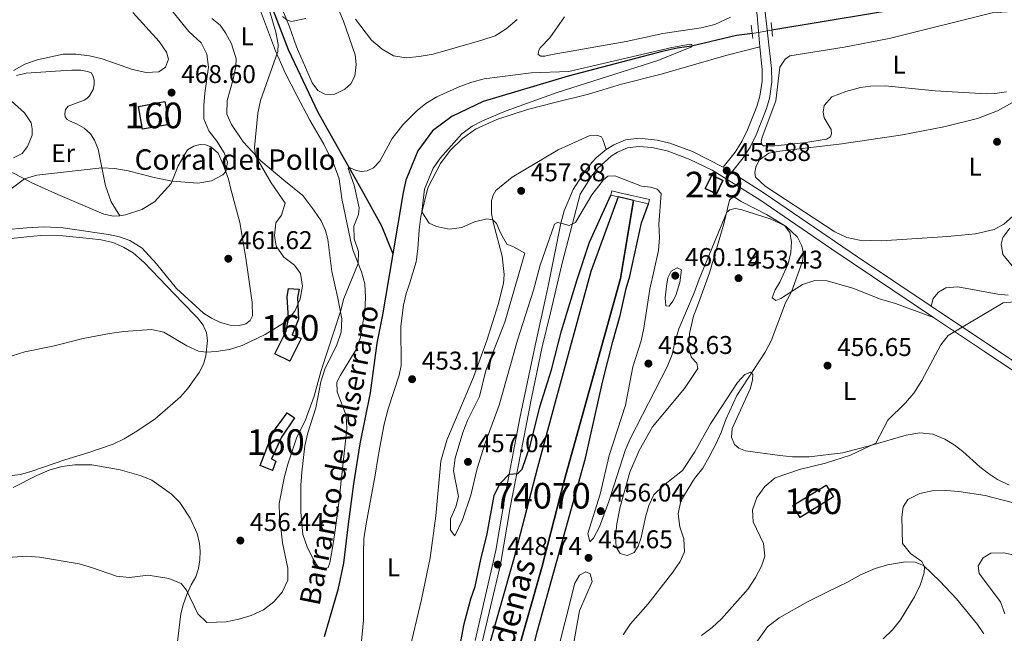
# Model space of a CAD drawing. Units: metres. Extents: x 628491 to 635430, y 702065 to 706822.
# Drawn here: x 633416 to 633800, y 702397 to 702636 of the extents above; entities that cross this region are included whole.
import ezdxf
from ezdxf.enums import TextEntityAlignment as Align

# ---------------------------------------------------------------- set-up
doc = ezdxf.new("R2010")
doc.units = ezdxf.units.M
doc.header["$MEASUREMENT"] = 0
for name, pattern in [('DGN Style 2', [86.49710000000002, 51.89826000000001, -34.59884000000001]), ('DGN Style 3', [121.09594000000003, 86.49710000000002, -34.59884000000001]), ('DGN Style 5', [60.54797000000001, 25.94913, -34.59884000000001])]:
    doc.linetypes.add(name, pattern=pattern)
for name, color, linetype, lineweight in [('Altimetria', 7, 'Continuous', 0), ('centroides', 7, 'Continuous', 0), ('Complex', 7, 'Continuous', 0), ('Edificios-construcciones', 7, 'Continuous', 0), ('Elem no vistos', 7, 'Continuous', 0), ('Entidades rusticas', 7, 'Continuous', 0), ('Hidrografía', 7, 'Continuous', 0), ('Textos rotulacion', 7, 'Continuous', 0), ('Viales-ffcc', 7, 'Continuous', 0)]:
    doc.layers.add(name, color=color, linetype=linetype, lineweight=lineweight)
doc.styles.add('Style-Arial', font='txt')
doc.styles.add('Style-Arial Narrow', font='txt')
doc.styles.add('Style-Times New Roman', font='txt')
doc.styles.add('Style-timesi', font='timesi.shx', dxfattribs={"bigfont": 'timesibig.shx'})

# ---------------------------------------------------------------- blocks, each defined once
blk = doc.blocks.new('5PATER')
at = {"layer": 'Altimetria', "linetype": 'Continuous', "lineweight": 0}
h = blk.add_hatch(color=250, dxfattribs=at)
edge = h.paths.add_edge_path()
edge.add_ellipse((1.001171767711639e-08, 1.001171767711639e-08), major_axis=(-1.095731443231309, -1.110710700762829), ratio=0.999422240966032, start_angle=0, end_angle=360)

msp = doc.modelspace()

# ---------------------------------------------------------------- linework, layer by layer
at = {"layer": 'Altimetria', "color": 30, "linetype": 'Continuous', "lineweight": 0, "flags": 128}
for points, elevation in [([(633407.77, 702503.6470000001), (633417.7420000001, 702506.8019999999), (633428.7010000001, 702509.0390000001), (633440.5560000001, 702511.9539999999), (633450.791, 702513.8670000001), (633456.396, 702514.73), (633467.172, 702515.513), (633471.9539999999, 702514.47), (633480.9240000001, 702509.0660000001), (633485.5, 702506.98), (633488.5860000001, 702506.5860000001), (633492.429, 702506.926), (633497.6410000001, 702507.706), (633502.531, 702509.2069999999), (633511.5700000001, 702513.493), (633520.388, 702519.0360000001), (633523.176, 702522.8489999999), (633525.145, 702527.4439999999), (633526.115, 702532.4550000001), (633525.3230000001, 702537.354), (633522.967, 702540.639), (633518.774, 702543.7720000001), (633515.8589999999, 702547.994), (633515.1340000001, 702552.158), (633515.7490000001, 702557.1159999999), (633517.933, 702560.081), (633519.338, 702564.753), (633513.8800000001, 702572.6810000001), (633507.807, 702583.3160000001), (633507.385, 702586.5730000001), (633508.635, 702599.973), (633509.7239999999, 702604.8430000001), (633516.517, 702623.9990000001), (633516.6089999999, 702626.6680000001), (633515.7509999999, 702631.5290000001), (633512.8289999999, 702641.233)], 460), ([(633411.375, 702569.6140000001), (633417.594, 702574.28), (633422.375, 702575.7420000001), (633447.7309999999, 702578.5249999999), (633452.815, 702578.31), (633458.0560000001, 702577.48), (633468.1669999999, 702574.844), (633475.2380000001, 702573.4340000001), (633485.3060000001, 702572.575), (633490.5619999999, 702573.5419999999), (633494.986, 702575.8500000001), (633496.146, 702577.139), (633496.77, 702580.7509999999), (633495.5460000001, 702584.4979999999), (633492.673, 702588.98), (633489.5009999999, 702593.0460000001), (633487.6340000001, 702597.693), (633487.5630000001, 702602.9569999999), (633487.9439999999, 702607.744), (633489.4720000001, 702617.881), (633488.828, 702622.9269999999), (633486.5149999999, 702627.3589999999), (633481.7620000001, 702631.8300000001), (633472.294, 702643.4510000001)], 465), ([(633413.3400000001, 702616.598), (633417.7180000001, 702619.0120000001), (633422.595, 702620.7409999999), (633432.6939999999, 702622.9450000001), (633437.6939999999, 702622.929), (633443.003, 702622.2660000001), (633447.869, 702621.1200000001), (633459.709, 702617.0190000001), (633465.081, 702615.763), (633470.075, 702616.004), (633472.6359999999, 702617.8530000001), (633473.8489999999, 702620.9809999999), (633473.0190000001, 702623.754), (633470.122, 702627.8300000001), (633459.9450000001, 702639.264)], 470), ([(633518.2960000001, 702637.639), (633519.9240000001, 702636.345), (633521.8600000001, 702635.672), (633527.352, 702636.8700000001)], 460), ([(633546.7960000001, 702636.587), (633552.962, 702628.396), (633557.1869999999, 702624.932), (633561.659, 702622.354), (633566.598, 702621.574), (633571.6000000001, 702622.0160000001), (633577.1410000001, 702622.9210000001), (633596.142, 702628.354), (633601.2990000001, 702630.1340000001), (633605.5419999999, 702632.7749999999), (633609.8910000001, 702636.4280000001)], 460), ([(633542.274, 702527.598), (633547.851, 702541.263), (633547.8929999999, 702545.949), (633546.2479999999, 702550.861), (633546.1669999999, 702555.865), (633547.943, 702560.3729999999), (633548.2320000001, 702563.0279999999), (633546.307, 702571.8030000001), (633543.946, 702578.2749999999), (633544.46, 702578.7209999999), (633547.058, 702577.5970000001), (633548.9310000001, 702577.176), (633551.325, 702577.378), (633553.791, 702578.611), (633556.2690000001, 702581.2320000001), (633561.1030000001, 702589.996), (633565.254, 702595.3829999999), (633570.788, 702600.976), (633574.2579999999, 702603.696), (633578.565, 702606.2949999999), (633587.4920000001, 702610.291), (633592.202, 702612.0419999999), (633597.0109999999, 702613.368), (633615.2949999999, 702615.7069999999), (633630.0970000001, 702616.223), (633670.271, 702625.5800000001), (633677.3330000001, 702626.8530000001), (633678.007, 702626.7609999999), (633678.1680000001, 702626.2209999999), (633677.581, 702625.6699999999), (633664.719, 702620.53), (633625.486, 702608.0320000001), (633605.605, 702600.8160000001), (633596.3829999999, 702596.929), (633592.3030000001, 702594.8530000001), (633588.2620000001, 702591.8659999999), (633579.95, 702582.5519999999), (633577.108, 702578.4650000001), (633573.7239999999, 702570.281), (633572.7069999999, 702561.3829999999), (633575.514, 702557.0419999999), (633578.4510000001, 702555.689), (633583.3899999999, 702554.6089999999), (633588.277, 702555.3589999999), (633593.165, 702557.4550000001), (633598.054, 702558.6499999999), (633600.351, 702558.2620000001), (633601.8700000001, 702556.8640000001), (633603.3389999999, 702553.1640000001), (633605.8, 702548.8130000001), (633608.47, 702547.808), (633612.8289999999, 702545.307), (633605.0630000001, 702518.4099999999), (633597.685, 702499.5090000001), (633595.19, 702489.378), (633590.5390000001, 702479.94), (633588.6510000001, 702475.3090000001), (633585.6170000001, 702465.2930000001), (633584.9920000001, 702460.331), (633586.9880000001, 702450.2890000001), (633585.9169999999, 702446.287), (633583.9140000001, 702441.642), (633583.804, 702437.179), (633585.4820000001, 702434.909), (633588.538, 702441.158), (633591.7930000001, 702450.7820000001), (633594.2010000001, 702461.25), (633597.379, 702471.1799999999), (633602.7930000001, 702485.952), (633610.0390000001, 702511.352), (633616.189, 702530.8030000001), (633618.8019999999, 702540.5800000001), (633624.425, 702556.5970000001), (633625.638, 702557.2960000001), (633626.8559999999, 702556.9580000001), (633630.131, 702556.051), (633631.2010000001, 702556.5819999999), (633632.6229999999, 702557.287), (633638.9950000001, 702568.0349999999), (633643.5190000001, 702573.889), (633645.288, 702575.372), (633648.04, 702575.3999999999), (633658.4070000001, 702571.45), (633661.95, 702571.0079999999), (633664.514, 702570.2890000001), (633666.05, 702568.5800000001), (633665.163, 702556.6100000001), (633665.3670000001, 702551.371), (633665.0249999999, 702546.3829999999), (633661.6610000001, 702531.217), (633659.3, 702515.98), (633658.2409999999, 702511.0930000001), (633654.969, 702500.9850000001), (633652.087, 702485.949), (633645.8030000001, 702466.318), (633642.304, 702451.23), (633637.3910000001, 702435.858), (633638.2320000001, 702432.638), (633639.6939999999, 702434.0430000001), (633641.987, 702438.487), (633645.673, 702448.412)], 455), ([(633645.673, 702448.412), (633651.977, 702468.213), (633653.963, 702472.8019999999), (633668.4210000001, 702500.8600000001), (633670.3630000001, 702505.723), (633671.425, 702510.6089999999), (633672.97, 702515.757), (633679.006, 702529.8389999999), (633680.8970000001, 702535.152), (633691.6359999999, 702561.246), (633692.9199999999, 702562.217), (633694.9070000001, 702562.7690000001), (633697.139, 702562.371), (633708.6669999999, 702558.6610000001), (633714.683, 702555.841), (633719.3260000001, 702551.4750000001), (633720.9650000001, 702548.182), (633721.629, 702545.094), (633721.2649999999, 702542.155), (633716.9180000001, 702530.246), (633714.5560000001, 702525.8360000001), (633708.967, 702511.0419999999), (633706.6359999999, 702506.5860000001), (633695.6229999999, 702489.75), (633691.274, 702480.337), (633689.4909999999, 702475.331), (633687.4510000001, 702470.764), (633684.8570000001, 702465.852), (633682.327, 702461.413), (633679.0719999999, 702457.28), (633673.7479999999, 702448.561), (633672.7520000001, 702443.4909999999), (633673.335, 702438.5260000001), (633674.969, 702433.73), (633675.2050000001, 702428.73), (633673.48, 702424.8900000001), (633670.615, 702420.7919999999), (633660.963, 702408.4450000001), (633654.132, 702400.6400000001), (633651.182, 702396.371)], 455.0000000000001), ([(633669.959, 702538.226), (633668.7010000001, 702535.6699999999), (633668.1680000001, 702532.4580000001), (633667.5660000001, 702527.8570000001), (633667.8630000001, 702524.686), (633669.2509999999, 702524.6170000001), (633670.682, 702526.4890000001), (633671.815, 702528.7609999999), (633673.3630000001, 702533.825), (633673.9450000001, 702538.8400000001), (633672.2450000001, 702539.5860000001), (633669.959, 702538.226)], 460), ([(633397.9340000001, 702425.5900000001), (633418.5050000001, 702426.993), (633423.493, 702426.673), (633438.902, 702423.986), (633443.7220000001, 702422.658), (633453.5719999999, 702419.179), (633458.5900000001, 702418.757), (633465.8400000001, 702419.642), (633474.0009999999, 702418.274), (633478.811, 702416.3929999999), (633480.879, 702413.7180000001), (633485.3019999999, 702404.493), (633488.798, 702401.0959999999), (633496.3659999999, 702401.345), (633501.256, 702402.3859999999), (633506.112, 702403.9199999999), (633510.825, 702406.122), (633514.9240000001, 702409.2010000001), (633518.223, 702412.9510000001), (633520.3430000001, 702417.6359999999), (633520.4369999999, 702422.2890000001), (633518.337, 702432.1740000001), (633517.1159999999, 702442.6429999999), (633517.058, 702447.646), (633519.125, 702458.162), (633520.3970000001, 702462.997), (633523.794, 702473.1440000001), (633527.209, 702480.297), (633530.645, 702489.4780000001), (633533.398, 702499.4539999999), (633540.892, 702522.4739999999), (633542.274, 702527.598)], 455), ([(633803.996, 702526.307), (633799.537, 702525.858), (633778.057, 702513.1529999999), (633775.1740000001, 702509.521), (633767.727, 702495.5900000001), (633764.656, 702490.615), (633761.4099999999, 702486.817), (633754.4850000001, 702480.095), (633749.8289999999, 702471.078), (633739.935, 702466.4439999999), (633730.2, 702463.304), (633720.1000000001, 702460.889), (633710.514, 702457.608), (633706.533, 702454.199), (633703.4550000001, 702449.933), (633701.712, 702445.0519999999)], 460), ([(633803.051, 702447.922), (633792.533, 702450.7409999999), (633782.217, 702452.2690000001), (633777.227, 702452.598), (633771.881, 702452.463), (633766.9780000001, 702451.49), (633762.3729999999, 702449.1540000001), (633760.5020000001, 702446.28), (633760.0190000001, 702442.314), (633760.2250000001, 702431.912), (633763.31, 702428.0860000001), (633767.8119999999, 702424.952), (633768.8759999999, 702422.869), (633768.683, 702420.4750000001), (633767.132, 702415.7180000001), (633764.8640000001, 702411.1510000001), (633759.467, 702402.173), (633756.372, 702398.246), (633752.7, 702394.736)], 464.9999999999999), ([(633701.712, 702445.0519999999), (633701.915, 702440.4099999999), (633706.05, 702431.9920000001), (633706.558, 702427.0160000001), (633705.212, 702423.185), (633702.942, 702418.73), (633700.068, 702414.277), (633689.672, 702402.5830000001), (633686.0190000001, 702399.1680000001), (633681.8459999999, 702396.0860000001)], 460), ([(633809.9610000001, 702426.1640000001), (633799.842, 702428.27), (633794.7420000001, 702428.1570000001), (633791.6810000001, 702426.388), (633789.7949999999, 702423.2590000001), (633790.226, 702420.3019999999), (633798.4380000001, 702409.1939999999), (633800.1810000001, 702404.5090000001)], 470), ([(633631.4240000001, 702390.4569999999), (633634.1980000001, 702405.6440000001), (633639.1140000001, 702417.1939999999), (633638.342, 702420.162), (633636.7150000001, 702420.933), (633634.2579999999, 702419.561), (633632.368, 702416.5179999999), (633624.811, 702386.554)], 455.0000000000001)]:
    msp.add_lwpolyline(points, dxfattribs=dict(at, elevation=elevation))
at = {"layer": 'Altimetria', "color": 30, "linetype": 'Continuous', "lineweight": 30, "elevation": 450, "flags": 128}
for points in [[(633586.216, 702384.693), (633589.138, 702400.662), (633591.7860000001, 702410.423), (633593.4920000001, 702415.125), (633595.6499999999, 702425.753), (633598.2010000001, 702435.736), (633600.96, 702450.7690000001), (633603.1059999999, 702455.3030000001), (633606.7479999999, 702459.0020000001), (633610.1710000001, 702459.2350000001), (633611.868, 702460.9979999999), (633614.8859999999, 702470.0460000001), (633618.7339999999, 702485.284), (633623.3049999999, 702499.717), (633627.236, 702514.946), (633633.227, 702535.06), (633638.0959999999, 702549.6200000001), (633646.395, 702567.913)], [(633615.1869999999, 702387.163), (633617.629, 702397.46), (633636.5179999999, 702465.243), (633643.314, 702495.405), (633647.1769999999, 702510.764), (633650.1170000001, 702520.909), (633652.44, 702531.4480000001), (633653.892, 702536.321), (633658.385, 702557.078), (633661.077, 702564.5260000001)]]:
    msp.add_lwpolyline(points, dxfattribs=at)
at = {"layer": 'Complex', "color": 170, "linetype": 'Continuous', "lineweight": 25}
msp.add_polyline3d([(633609.6329999999, 702387.871, 447.807), (633619.5079999999, 702422.625, 447.353), (633626.709, 702450.388, 447.658), (633628.8770000001, 702458.74, 447.75), (633650.209, 702535.3870000001, 448.147), (633655.2849999999, 702565.862, 448.289), (633655.2849999999, 702565.862, 451.299), (633649.3319999999, 702567.2350000001, 451.391), (633649.3319999999, 702567.2350000001, 448.282), (633638.618, 702538.104, 448.147), (633624.7209999999, 702487.0719999999, 447.881), (633617.807, 702461.6840000001, 447.75), (633608.4539999999, 702425.628, 447.353), (633598.5800000001, 702390.8829999999, 447.807)], dxfattribs=at)
at = {"layer": 'Complex', "color": 1, "linetype": 'Continuous', "lineweight": 0}
for points in [[(633525.605, 702512.023, 460.284), (633522.0970000001, 702513.4310000001, 461.135), (633524.538, 702519.4909999999, 461.333), (633524.0970000001, 702528.041, 461.418), (633524.7590000001, 702531.1699999999, 461.418), (633520.622, 702531.5530000001, 462.184), (633520.0860000001, 702528.203, 462.325), (633520.6059999999, 702519.77, 461.872), (633519.69, 702514.8119999999, 461.56), (633515.344, 702505.962, 461.248), (633521.212, 702503.0800000001, 460.227)], [(633514.3589999999, 702460.398, 457.222), (633515.726, 702464.159, 457.109), (633513.949, 702465.033, 457.534), (633517.8829999999, 702473.5260000001, 457.761), (633522.946, 702481.0260000001, 457.619), (633520.092, 702482.98, 457.817), (633514.527, 702475.283, 458.299), (633509.5160000001, 702462.3630000001, 457.902)]]:
    msp.add_polyline3d(points, close=True, dxfattribs=at)
for points in [[(633462.038, 702602.5430000001, 470.776), (633463.682, 702593.6340000001, 470.776), (633474.081, 702595.554, 470.664), (633472.4369999999, 702604.463, 470.664)], [(633717.4650000001, 702446.7749999999, 463.874), (633720.3530000001, 702442.1000000001, 463.236), (633733.342, 702450.1229999999, 462.669), (633730.4539999999, 702454.798, 463.307)]]:
    msp.add_3dface(points, dxfattribs=at)
at = {"layer": 'Complex', "color": 1, "linetype": 'Continuous', "lineweight": 25}
msp.add_3dface([(633690.1059999999, 702573.5789999999, 458.224), (633685.7860000001, 702575.6610000001, 458.224), (633683.2919999999, 702570.487, 458.047), (633687.612, 702568.405, 458.047)], dxfattribs=at)
at = {"layer": 'Edificios-construcciones', "color": 1, "linetype": 'DGN Style 3', "lineweight": 25, "extrusion": (0.01041482092442603, 0.001921872892553194, 0.9999439173822186), "elevation": 8418.456067472129, "flags": 128}
msp.add_lwpolyline([(633422.7785477238, 702587.6613359677), (633433.1781501865, 702589.5813395134), (633434.8220610227, 702580.6723230605), (633424.4224585597, 702578.7523195145), (633422.7785477238, 702587.6613359677)], dxfattribs=at)
at = {"layer": 'Edificios-construcciones', "color": 51, "linetype": 'Continuous', "lineweight": 25, "extrusion": (-0.01337266309178791, -0.02774731246711037, 0.9995255166991418), "elevation": -27510.64633942247, "flags": 128}
msp.add_lwpolyline([(265827.2646515167, 907607.8580677197), (265827.2642736648, 907602.1116217871), (265822.4687419947, 907602.1116217868), (265822.4691198464, 907607.8580677197), (265827.2646515167, 907607.8580677197)], dxfattribs=at)
at = {"layer": 'Edificios-construcciones', "color": 1, "linetype": 'DGN Style 3', "lineweight": 25, "extrusion": (0.09192925036449182, -0.07867819161934962, 0.992652383813655), "elevation": 3450.395166381102, "flags": 128}
msp.add_lwpolyline([(945737.128005987, -24472.26628648618), (945751.6692017778, -24476.95219770761), (945749.9952767035, -24482.22488088056), (945735.4540809125, -24477.53896965936), (945737.128005987, -24472.26628648618)], dxfattribs=at)
at = {"layer": 'Edificios-construcciones', "color": 1, "linetype": 'DGN Style 3', "lineweight": 25}
for points in [[(633525.605, 702512.023, 460.284), (633521.212, 702503.0800000001, 460.227), (633515.344, 702505.962, 461.248), (633519.69, 702514.8119999999, 461.56), (633520.6059999999, 702519.77, 461.872), (633520.0860000001, 702528.203, 462.325), (633520.622, 702531.5530000001, 462.184), (633524.7590000001, 702531.1699999999, 461.418), (633524.0970000001, 702528.041, 461.418), (633524.538, 702519.4909999999, 461.333), (633522.0970000001, 702513.4310000001, 461.135), (633525.605, 702512.023, 460.284)], [(633514.3589999999, 702460.398, 457.222), (633509.5160000001, 702462.3630000001, 457.902), (633514.527, 702475.283, 458.299), (633520.092, 702482.98, 457.817), (633522.946, 702481.0260000001, 457.619), (633517.8829999999, 702473.5260000001, 457.761), (633513.949, 702465.033, 457.534), (633515.726, 702464.159, 457.109), (633514.3589999999, 702460.398, 457.222)]]:
    msp.add_polyline3d(points, dxfattribs=at)
at = {"layer": 'Elem no vistos', "color": 142, "linetype": 'DGN Style 5', "lineweight": 0, "extrusion": (-0.02538949540863025, -0.00420246743424686, 0.9996688015489728), "elevation": -18586.92970669381, "flags": 128}
msp.add_lwpolyline([(-589717.1951281249, 739700.255667397), (-589717.1951281251, 739708.0660601526)], dxfattribs=at)
at = {"layer": 'Entidades rusticas', "color": 92, "linetype": 'Continuous', "lineweight": 0}
for points in [[(633534.574, 702653.7180000001, 460.649), (633542.1100000001, 702635.784, 459.592), (633546.7150000001, 702622.6910000001, 459.369), (633547.081, 702618.8659999999, 459.035), (633546.463, 702614.398, 458.702), (633544.9310000001, 702611.3160000001, 458.702), (633542.618, 702609.3300000001, 458.646), (633538.737, 702607.3630000001, 458.312), (633537.0889999999, 702607.0989999999, 458.312), (633534.8160000001, 702607.3200000001, 458.201), (633532.0860000001, 702608.7339999999, 458.145), (633529.838, 702611.6980000001, 458.09), (633523.8060000001, 702625.767, 459.369), (633521.0160000001, 702633.6669999999, 459.814), (633513.8260000001, 702651.304, 461.039)], [(633507.6980000001, 702645.139, 461.317), (633515.557, 702624.2010000001, 460.093), (633519.288, 702615.6980000001, 459.481), (633523.895, 702606.774, 458.146), (633528.977, 702597.155, 457.256), (633534.389, 702587.811, 456.644), (633538.4180000001, 702579.69, 456.477), (633540.405, 702574.3119999999, 456.421), (633541.4580000001, 702566.5590000001, 456.052), (633544.79, 702550.4070000001, 455.712), (633545.7509999999, 702546.6240000001, 455.371), (633549.119, 702538.0260000001, 454.776), (633550.4720000001, 702533.2690000001, 454.578), (633550.747, 702527.946, 454.181), (633550.396, 702522.648, 454.152), (633548.7309999999, 702512.54, 454.152), (633547.0490000001, 702507.7409999999, 454.096), (633540.871, 702497.628, 454.067), (633539.531, 702494.9750000001, 453.869), (633539.6410000001, 702491.2050000001, 453.614), (633543.1570000001, 702481.933, 453.132), (633543.369, 702476.72, 452.65), (633540.004, 702445.659, 451.232), (633538.5800000001, 702435.3090000001, 451.601), (633537.845, 702430.3030000001, 451.261), (633536.7309999999, 702424.369, 450.75), (633536.0860000001, 702422.575, 450.779), (633533.9180000001, 702421.6680000001, 451.431), (633532.158, 702422.77, 451.487), (633530.0830000001, 702426.1259999999, 451.487), (633527.8859999999, 702430.7250000001, 451.516), (633526.166, 702435.463, 451.743), (633525.4909999999, 702444.1429999999, 451.856), (633525.486, 702454.676, 452.65), (633525.79, 702459.801, 452.877), (633526.9610000001, 702470.1100000001, 453.359), (633528.145, 702475.2250000001, 453.415), (633531.281, 702484.869, 454.322), (633533.1939999999, 702495.102, 454.776), (633534.8130000001, 702500.04, 454.776), (633539.5160000001, 702509.567, 454.634), (633541.166, 702514.449, 454.691), (633541.4099999999, 702519.629, 454.89), (633539.9439999999, 702527.673, 455.201), (633537.5009999999, 702538.1640000001, 455.655), (633535.977, 702550.6329999999, 456.364), (633535.087, 702554.1359999999, 456.392), (633533.4469999999, 702557.8559999999, 456.449), (633530.4739999999, 702562.1030000001, 456.874), (633526.2069999999, 702567.7590000001, 457.044), (633518.794, 702573.744, 458.257)], [(633693.1130000001, 702637.3430000001, 456.972), (633686.963, 702634.473, 456.749), (633681.649, 702633.216, 456.638), (633666.754, 702631.051, 456.415), (633652.3970000001, 702627.871, 457.194), (633623.584, 702622.868, 457.417), (633620.6370000001, 702622.1059999999, 457.417), (633619.142, 702622.1529999999, 457.417), (633618.092, 702622.757, 457.417), (633618.362, 702624.53, 457.417), (633618.8870000001, 702625.369, 457.417), (633622.5760000001, 702629.315, 457.417), (633628.395, 702637.47, 457.417)], [(633721.598, 702588.392, 456.267), (633710.3659999999, 702587.1089999999, 456.434), (633705.9850000001, 702587.1769999999, 456.434), (633705.287, 702587.662, 456.434), (633705.112, 702588.8800000001, 456.434), (633705.4169999999, 702590.6159999999, 456.434), (633710.8530000001, 702604.7, 456.601), (633712.4099999999, 702617.837, 456.823), (633714.3970000001, 702620.946, 456.823), (633716.3289999999, 702622.311, 456.823), (633737.466, 702625.7390000001, 457.157), (633754.9990000001, 702629.067, 457.157), (633795.27, 702639.1240000001, 458.715), (633801.128, 702639.5090000001, 458.882)], [(633518.794, 702573.744, 458.257), (633509.8999999999, 702581.321, 459.537), (633502.997, 702588.7579999999, 461.15), (633498.419, 702595.4369999999, 461.929), (633496.635, 702599.49, 461.985), (633496.75, 702604.8300000001, 461.929), (633499.105, 702613.1570000001, 461.317), (633500.06, 702618.0760000001, 461.15), (633500.1669999999, 702621.172, 461.15), (633498.3729999999, 702626.9709999999, 461.54), (633496.064, 702631.2550000001, 461.818), (633493.9610000001, 702634.321, 461.929), (633490.6640000001, 702636.858, 462.263)], [(633548.9480000001, 702392.544, 450.849), (633549.96, 702402.078, 450.962), (633549.865, 702428.1340000001, 451.274), (633550.057, 702433.7650000001, 451.558), (633550.889, 702439.628, 451.586), (633554.4199999999, 702458.689, 451.955), (633555.4029999999, 702464.389, 452.323), (633556.328, 702469.5760000001, 452.068), (633557.967, 702478.5179999999, 452.493), (633559.588, 702484.506, 452.833), (633563.848, 702497.672, 453.287), (633564.649, 702501.4040000001, 453.457), (633564.45, 702516.8090000001, 453.769), (633565.5020000001, 702525.0390000001, 453.854), (633566.602, 702529.581, 453.854), (633567.9110000001, 702533.368, 453.854), (633570.3929999999, 702541.9280000001, 454.591), (633571.1270000001, 702546.962, 454.705), (633571.568, 702554.3659999999, 454.903), (633572.2649999999, 702559.5689999999, 454.903), (633574.986, 702570.7350000001, 455.5), (633579.916, 702580.327, 455.89), (633583.7609999999, 702585.395, 456.112), (633588.52, 702590.0760000001, 456.502), (633593.561, 702593.642, 456.502), (633601.922, 702597.413, 456.724), (633613.852, 702601.3459999999, 457.114), (633624.6340000001, 702604.0360000001, 457.058), (633637.6780000001, 702607.3999999999, 457.058), (633650.594, 702611.2309999999, 456.891), (633666.1130000001, 702615.088, 456.612), (633691.2919999999, 702622.3800000001, 456.39), (633704.602, 702625.7660000001, 456.233)], [(633414.429, 702614.6359999999, 469.663), (633418.2390000001, 702615.5719999999, 469.663), (633429.665, 702616.28, 468.995), (633436.058, 702616.7350000001, 468.939), (633439.6540000001, 702616.646, 468.939), (633442.24, 702616.236, 468.828), (633443.7509999999, 702615.6130000001, 468.717), (633444.452, 702614.27, 468.661), (633444.7930000001, 702612.798, 468.606), (633444.77, 702611.088, 468.606), (633444.3470000001, 702609.179, 468.606), (633442.94, 702606.6270000001, 468.55), (633441.98, 702605.663, 468.494), (633440.8870000001, 702604.952, 468.494), (633434.716, 702602.7080000001, 467.938), (633433.6699999999, 702601.3189999999, 467.827), (633433.4010000001, 702599.7250000001, 467.382), (633433.5360000001, 702598.4739999999, 467.215), (633434.2849999999, 702597.486, 466.937), (633435.155, 702596.885, 466.658), (633438.1740000001, 702595.5689999999, 466.213), (633440.8630000001, 702594.0150000001, 466.213), (633443.3530000001, 702591.8260000001, 466.158), (633444.9780000001, 702589.3829999999, 465.824), (633446.3530000001, 702585.879, 465.601), (633449.206, 702571.5989999999, 464.433), (633451.4890000001, 702565.3, 463.922), (633454.783, 702559.851, 463.559)], [(633800.851, 702608.297, 457.936), (633796.3389999999, 702607.6200000001, 457.936), (633793.02, 702607.476, 457.936), (633773.0260000001, 702608.6089999999, 457.769), (633753.452, 702610.619, 457.101), (633747.7110000001, 702610.5160000001, 456.878), (633743.913, 702609.888, 456.878), (633738.0900000001, 702608.3260000001, 456.767), (633732.642, 702606.254, 456.6), (633729.649, 702602.892, 456.544), (633729.2479999999, 702600.3740000001, 456.433), (633729.6410000001, 702598.152, 456.377), (633732.3829999999, 702593.574, 456.21), (633732.5050000001, 702591.824, 456.155), (633732.148, 702590.659, 456.099), (633730.587, 702589.7820000001, 456.099), (633721.598, 702588.392, 456.267)], [(633413.2790000001, 702582.538, 466.046), (633416.6880000001, 702584.237, 466.158), (633418.774, 702586.872, 466.213), (633420.6030000001, 702591.298, 466.658), (633420.656, 702593.861, 467.27), (633420.237, 702596.156, 467.493), (633417.6259999999, 702599.9880000001, 467.882), (633412.449, 702604.7990000001, 468.828)], [(633804.3319999999, 702604.712, 457.958), (633797.2949999999, 702600.837, 457.513), (633789.538, 702597.8389999999, 457.012), (633776.3530000001, 702594.551, 456.622), (633760.217, 702591.463, 456.288), (633736.619, 702587.9340000001, 455.899), (633712.3289999999, 702585.105, 456.01), (633708.0989999999, 702584.3119999999, 456.01), (633704.342, 702581.6159999999, 456.01), (633703.0430000001, 702578.841, 456.01), (633702.622, 702576.8230000001, 456.01), (633702.8829999999, 702574.926, 456.01), (633706.658, 702571.456, 455.899), (633733.8899999999, 702553.592, 456.01), (633738.4890000001, 702551.379, 456.01), (633743.4809999999, 702550.3300000001, 456.01), (633751.9920000001, 702550.095, 456.288), (633777.744, 702551.845, 457.123), (633788.788, 702552.8489999999, 457.68), (633796.0050000001, 702554.5090000001, 458.125), (633799.814, 702556.6340000001, 458.181), (633803.1170000001, 702559.6300000001, 458.292)], [(633644.628, 702585.791, 455.962), (633643.2919999999, 702589.6070000001, 455.805), (633642.79, 702590.6200000001, 456.529), (633640.994, 702591.3189999999, 456.696), (633637.9569999999, 702591.0590000001, 456.863), (633625.81, 702585.635, 457.253), (633607.865, 702574.977, 457.03), (633601.575, 702569.7690000001, 456.236), (633600.453, 702567.8659999999, 455.924), (633599.8770000001, 702565.8200000001, 455.81), (633599.9110000001, 702560.7690000001, 455.187), (633600.514, 702557.3360000001, 454.931), (633604.0360000001, 702544.0900000001, 454.166), (633604.743, 702537.0009999999, 454.024), (633604.4979999999, 702533.496, 454.081), (633602.4269999999, 702525.213, 453.826), (633597.986, 702511.159, 453.457), (633592.8189999999, 702496.868, 452.947), (633582.3630000001, 702472.2820000001, 452.295), (633580.061, 702464.0719999999, 452.153), (633578.0930000001, 702442.7919999999, 451.473), (633575.8729999999, 702426.4110000001, 451.161), (633572.487, 702410.054, 450.906), (633567.483, 702388.7590000001, 450.679)], [(633454.783, 702559.851, 463.559), (633457.0590000001, 702560.236, 463.533), (633463.425, 702562.2960000001, 463.618), (633468.406, 702565.335, 464.27), (633474.892, 702572.5249999999, 464.934), (633477.5179999999, 702579.4169999999, 465.434), (633481.227, 702585.666, 465.824), (633483.696, 702587.0050000001, 465.824), (633486.212, 702587.6300000001, 465.879), (633488.2749999999, 702587.523, 465.879), (633490.3160000001, 702586.811, 465.824), (633493.2220000001, 702584.287, 465.657), (633495.2050000001, 702579.8360000001, 465.212), (633497.182, 702574.1740000001, 464.767), (633498.078, 702570.223, 464.377), (633501.669, 702557.2919999999, 462.874), (633504.0349999999, 702543.361, 462.023), (633506.433, 702526.054, 460.719), (633506.619, 702520.783, 460.294), (633505.686, 702519.06, 460.209), (633503.997, 702517.696, 460.266), (633501.3300000001, 702517.104, 460.351), (633497.8640000001, 702517.152, 460.351), (633494.06, 702518.2609999999, 460.379), (633490.567, 702519.9269999999, 460.606), (633487.4890000001, 702521.8119999999, 460.719), (633476.993, 702531.547, 461.4), (633469.148, 702541.078, 461.995), (633463.4680000001, 702547.173, 462.59), (633458.7409999999, 702550.193, 462.788), (633454.631, 702551.713, 462.873), (633450.4140000001, 702552.574, 463.157), (633432.6470000001, 702555.2339999999, 464.064), (633425.3360000001, 702555.51, 464.206), (633418.5689999999, 702555.1599999999, 464.631), (633412.5220000001, 702554.621, 464.546)], [(633401.6769999999, 702580.8389999999, 466.325), (633407.4240000001, 702579.074, 465.942), (633413.882, 702576.2490000001, 465.219), (633420.494, 702572.7420000001, 464.829), (633430.561, 702568.1510000001, 464.384), (633448.5560000001, 702560.507, 463.76), (633452.345, 702559.7080000001, 463.675), (633454.783, 702559.851, 463.559)], [(633801.848, 702454.747, 463.505), (633797.2590000001, 702456.9010000001, 463.08), (633793.79, 702459.338, 462.584), (633790.372, 702461.8910000001, 462.442), (633783.7779999999, 702467.8600000001, 462.23), (633780.354, 702470.5260000001, 461.876), (633776.7860000001, 702472.675, 461.522), (633772.0390000001, 702474.594, 460.884), (633766.962, 702475.135, 460.813), (633761.6170000001, 702474.2450000001, 460.672), (633748.2550000001, 702470.2890000001, 459.963), (633736.9380000001, 702467.399, 458.972), (633723.797, 702465.837, 458.264), (633717.331, 702465.7990000001, 457.768), (633712.4280000001, 702466.2919999999, 457.626), (633698.9450000001, 702468.1740000001, 456.705), (633696.345, 702469.122, 456.634), (633694.6810000001, 702470.628, 456.634), (633693.459, 702473.517, 456.634), (633693.746, 702476.879, 456.634), (633700.908, 702492.554, 455.855), (633701.709, 702495.827, 455.643), (633701.834, 702497.8759999999, 455.218), (633700.881, 702498.7930000001, 454.864), (633698.713, 702497.8910000001, 454.368), (633695.801, 702494.852, 453.943), (633685.257, 702478.7250000001, 452.456), (633679.1680000001, 702467.699, 452.385), (633674.368, 702460.425, 452.385), (633666.9950000001, 702454.669, 452.385), (633663.206, 702451.0190000001, 452.314), (633661.2609999999, 702446.781, 452.101), (633659.953, 702442.29, 451.818), (633658.253, 702434.263, 451.676), (633657.0560000001, 702430.969, 451.747), (633655.4820000001, 702428.395, 451.818), (633652.8130000001, 702427.297, 451.818), (633650.108, 702428.0700000001, 451.818), (633648.507, 702430.6000000001, 451.889), (633648.304, 702434.675, 451.96), (633648.736, 702439.689, 452.101), (633650.1089999999, 702446.2820000001, 452.101), (633653.858, 702459.858, 452.101), (633657.4680000001, 702468.264, 452.172), (633662.622, 702477.541, 452.739), (633675.212, 702492.4650000001, 452.951), (633680.3289999999, 702500.209, 452.951), (633679.942, 702502.2890000001, 453.093), (633677.902, 702504.513, 453.164), (633676.7, 702508.1410000001, 453.164), (633677.092, 702513.9480000001, 453.164), (633678.6300000001, 702520.662, 453.66), (633680.5860000001, 702525.8090000001, 454.014), (633684.9909999999, 702537.602, 454.014), (633690.561, 702556.7720000001, 454.793), (633692.77, 702565.959, 455.218), (633694.287, 702567.396, 454.793), (633697.337, 702565.392, 454.793), (633707.118, 702560.3759999999, 454.722), (633714.1429999999, 702556.017, 454.722), (633716.2649999999, 702553.2860000001, 454.722), (633716.952, 702549.746, 454.58), (633716.6510000001, 702545.533, 454.58), (633715.6799999999, 702541.1159999999, 454.58), (633712.4040000001, 702533.9750000001, 454.368), (633710.5700000001, 702530.933, 454.368), (633709.361, 702527.8659999999, 454.368), (633710.835, 702526.7479999999, 454.58)], [(633804.3219999999, 702538.7209999999, 459.009), (633799.4280000001, 702544.7180000001, 459.009), (633798.7720000001, 702548.77, 458.867), (633799.435, 702551.413, 458.867), (633802.0900000001, 702555.0630000001, 458.867)], [(633412.746, 702458.4920000001, 458.115), (633416.0160000001, 702458.9450000001, 457.803), (633420.0430000001, 702460.118, 457.633), (633433.3829999999, 702464.5830000001, 457.577), (633442.717, 702467.449, 458.059), (633452.2, 702470.7209999999, 458.285), (633456.466, 702472.7860000001, 458.37), (633460.818, 702475.3670000001, 458.399), (633468.4199999999, 702480.4439999999, 458.796), (633478.5020000001, 702489.169, 459.023), (633481.26, 702492.3770000001, 459.079), (633485.757, 702498.77, 459.618), (633487.4650000001, 702501.98, 459.873), (633488.435, 702505.182, 459.987), (633489.088, 702511.2339999999, 460.043), (633488.6259999999, 702514.1340000001, 460.1), (633487.301, 702517.2450000001, 460.1), (633485.139, 702520.0860000001, 460.157), (633479.1769999999, 702526.138, 460.922), (633464.3260000001, 702541.6100000001, 461.829), (633459.9580000001, 702545.3870000001, 462.255), (633456.2380000001, 702547.608, 462.255), (633452.081, 702549.4950000001, 462.425), (633447.541, 702550.538, 462.652), (633443, 702551.0700000001, 462.935), (633432.5889999999, 702552.0090000001, 463.616), (633424.0090000001, 702552.1340000001, 463.899), (633418.524, 702551.709, 464.211), (633412.369, 702551.05, 463.814)], [(633710.835, 702526.7479999999, 454.58), (633712.723, 702527.5800000001, 454.651), (633721.247, 702532.997, 455.36), (633725.987, 702534.6510000001, 455.926), (633730.8759999999, 702534.4410000001, 455.997), (633741.2380000001, 702531.439, 456.847), (633751.2509999999, 702527.456, 457.201), (633757.47, 702525.6100000001, 457.484), (633772.358, 702520.2, 459.341)], [(633771.3800000001, 702524.656, 459.08), (633772.257, 702527.5360000001, 459.434), (633774.287, 702530.077, 459.363), (633777.2069999999, 702531.811, 459.504), (633781.845, 702532.098, 459.434), (633797.416, 702529.2990000001, 459.363), (633801.4650000001, 702528.8770000001, 459.363)], [(633422.3630000001, 702458.5549999999, 456.718), (633427.229, 702460.538, 456.747), (633432.236, 702461.9880000001, 456.917), (633437.196, 702462.699, 457.002), (633443.922, 702462.733, 457.144), (633454.9569999999, 702460.6910000001, 457.257), (633463.1980000001, 702458.334, 457.285), (633467.2849999999, 702456.699, 457.143), (633475.031, 702451.2790000001, 456.774), (633478.267, 702447.983, 456.632), (633482.3019999999, 702441.8600000001, 456.377), (633485.054, 702435.842, 456.037), (633485.9040000001, 702432.0249999999, 455.867), (633486.1200000001, 702428.9410000001, 455.725), (633486.0970000001, 702425.534, 455.527), (633485.557, 702422.2409999999, 455.357), (633484.4480000001, 702418.976, 455.215)], [(633413.2110000001, 702453.824, 456.662), (633422.3630000001, 702458.5549999999, 456.718)], [(633699.5050000001, 702388.182, 462.315), (633707.5660000001, 702399.477, 462.315), (633712.156, 702402.996, 462.811), (633723.193, 702409.219, 462.953), (633731.2220000001, 702413.193, 463.024), (633738.4780000001, 702416.7320000001, 463.519), (633743.8859999999, 702419.781, 463.732), (633749.6100000001, 702422.165, 463.874), (633754.4180000001, 702423.5959999999, 463.944), (633761.4469999999, 702424.854, 464.369), (633765.1429999999, 702424.6969999999, 464.653), (633768.388, 702423.327, 464.936), (633774.875, 702417.2390000001, 465.786), (633781.2890000001, 702410.354, 467.273), (633789.504, 702400.324, 468.194), (633791.9539999999, 702396.7010000001, 468.619)], [(633484.4480000001, 702418.976, 455.215), (633482.6780000001, 702415.875, 454.988), (633480.9750000001, 702412.0109999999, 454.619), (633479.4780000001, 702408.0160000001, 454.393), (633478.6070000001, 702404.5360000001, 453.939), (633477.04, 702391.453, 453.088)]]:
    msp.add_polyline3d(points, dxfattribs=at)
at = {"layer": 'Hidrografía', "color": 142, "linetype": 'DGN Style 3', "lineweight": 25}
for points in [[(633888.4639999999, 702707.6740000001, 461.579), (633886.7890000001, 702705.399, 461.579), (633881.771, 702699.9979999999, 460.688), (633873.8970000001, 702694.4739999999, 460.02), (633867.986, 702687.8900000001, 459.575), (633864.9310000001, 702683.71, 459.575), (633858.5430000001, 702671.0819999999, 459.019), (633854.618, 702666.4299999999, 458.685), (633849.311, 702663.1769999999, 458.573), (633824.1399999999, 702656.1340000001, 457.683), (633818.763, 702655.1640000001, 457.683), (633768.9550000001, 702642.202, 457.126), (633709.3, 702632.324, 455.57)], [(633511.051, 702649.4739999999, 460.146), (633520.4539999999, 702624.7409999999, 458.755), (633532.112, 702600.3219999999, 457.253), (633549.361, 702569.652, 454.137), (633556.94, 702555.905, 453.484), (633561.3219999999, 702545.068, 453.022)], [(633701.5970000001, 702631.0490000001, 455.369), (633700.666, 702630.895, 455.345), (633695.514, 702630.2749999999, 455.345), (633677.848, 702626.1300000001, 454.677), (633672.3330000001, 702625.307, 454.677), (633666.4450000001, 702623.926, 454.677), (633629.727, 702614.392, 454.248), (633596.602, 702604.425, 453.247), (633584.4269999999, 702598.577, 453.358), (633576.8940000001, 702592.9950000001, 453.358), (633571.139, 702585.2849999999, 453.47), (633566.395, 702573.835, 453.358), (633565.3700000001, 702568.9539999999, 453.136), (633561.3219999999, 702545.068, 453.022)], [(633561.3219999999, 702545.068, 453.022), (633557.328, 702521.2409999999, 452.54), (633555.118, 702510.1400000001, 452.398), (633552.5700000001, 702490.7609999999, 452.086), (633548.5160000001, 702470.8489999999, 451.717), (633545.997, 702455.304, 451.32), (633543.8870000001, 702439.5249999999, 450.527), (633542.064, 702424.2409999999, 450.215), (633539.8470000001, 702413.8500000001, 449.846), (633534.5660000001, 702395.504, 450)]]:
    msp.add_polyline3d(points, dxfattribs=at)
at = {"layer": 'Hidrografía', "color": 170, "linetype": 'Continuous', "lineweight": 25}
for points in [[(633649.3319999999, 702567.2350000001, 448.282), (633638.618, 702538.104, 448.147), (633624.7209999999, 702487.0719999999, 447.881), (633617.807, 702461.6840000001, 447.75), (633608.4539999999, 702425.628, 447.353), (633598.5800000001, 702390.8829999999, 447.807), (633590.192, 702358.682, 447.154), (633579.5560000001, 702319.9780000001, 447.041), (633572.716, 702289.7010000001, 447.126), (633568.979, 702266.4010000001, 446.956), (633566.639, 702243.541, 447.069), (633566.0660000001, 702228.236, 446.729), (633565.8740000001, 702212.159, 446.928), (633566.149, 702199.1140000001, 446.814), (633566.733, 702183.956, 446.786), (633567.9539999999, 702170.7620000001, 446.928), (633569.4739999999, 702159.4639999999, 446.857)], [(633655.2849999999, 702565.862, 448.289), (633650.209, 702535.3870000001, 448.147), (633628.8770000001, 702458.74, 447.75), (633626.709, 702450.388, 447.658), (633619.5079999999, 702422.625, 447.353), (633609.6329999999, 702387.871, 447.807), (633601.257, 702355.719, 447.154), (633590.6710000001, 702317.196, 447.041), (633583.969, 702287.53, 447.126), (633580.341, 702264.909, 446.956), (633578.0719999999, 702242.7409999999, 447.069), (633577.5179999999, 702227.9550000001, 446.729), (633577.3300000001, 702212.2110000001, 446.928), (633577.5989999999, 702199.4550000001, 446.814), (633578.1669999999, 702184.702, 446.786), (633579.338, 702172.0530000001, 446.928), (633581.0009999999, 702159.685, 446.849)]]:
    msp.add_polyline3d(points, dxfattribs=at)
at = {"layer": 'Viales-ffcc', "color": 1, "linetype": 'DGN Style 2', "lineweight": 0, "extrusion": (-0.001249501598267161, 0.01045349159711575, 0.9999445800939095), "elevation": 7009.174729917678, "flags": 128}
msp.add_lwpolyline([(633701.2851014922, 702599.4121459576), (633701.9051697347, 702594.2248625283)], dxfattribs=at)
at = {"layer": 'Viales-ffcc', "color": 1, "linetype": 'DGN Style 2', "lineweight": 0, "elevation": 456.14, "flags": 128}
msp.add_lwpolyline([(633708.977, 702635.3300000001), (633709.5549999999, 702629.966)], dxfattribs=at)
at = {"layer": 'Viales-ffcc', "color": 1, "linetype": 'DGN Style 2', "lineweight": 0, "extrusion": (0.01082828737393603, -0.02006497595376295, 0.9997400386763164), "elevation": -6784.38436692284, "flags": 128}
msp.add_lwpolyline([(891292.28178786, 317276.598495873), (891290.0191340046, 317278.5904987234), (891291.1371601275, 317279.862410115), (891293.5609441996, 317277.7288535427), (891302.4492140678, 317269.9064140497), (891301.3311879449, 317268.6345026579)], dxfattribs=at)
at = {"layer": 'Viales-ffcc', "color": 1, "linetype": 'DGN Style 2', "lineweight": 0, "extrusion": (0.01467215796581084, -0.003383986710407909, 0.9998866317811086), "elevation": 7370.864734232795, "flags": 128}
msp.add_lwpolyline([(633580.4547899729, 702594.8277551024), (633574.5010809263, 702596.2007629639)], dxfattribs=at)
at = {"layer": 'Viales-ffcc', "color": 1, "linetype": 'DGN Style 2', "lineweight": 0, "extrusion": (0.01475200660806074, -0.003402741855726718, 0.9998853932570968), "elevation": 7408.283964612027, "flags": 128}
msp.add_lwpolyline([(633585.466973189, 702593.8020343133), (633579.674275775, 702595.1380420481)], dxfattribs=at)
at = {"layer": 'Viales-ffcc', "color": 250, "linetype": 'Continuous', "lineweight": 0}
for points in [[(633693.575, 702576.78, 456.109), (633698.041, 702582.4469999999, 456.215), (633700.788, 702586.6229999999, 456.283), (633703.156, 702591.4809999999, 456.358), (633707.105, 702601.31, 456.541), (633708.3570000001, 702605.6799999999, 456.604), (633709.2960000001, 702612.145, 456.493), (633709.156, 702617.354, 456.437), (633707.8500000001, 702628.979, 456.159), (633706.1170000001, 702644.037, 456.46)], [(633596.226, 702393.4410000001, 447.98), (633603.3530000001, 702423.7949999999, 448.736), (633607.1540000001, 702446.051, 449.338), (633615.4099999999, 702488.6669999999, 451.85), (633619.686, 702508.7039999999, 452.559), (633622.8219999999, 702522.038, 453.295), (633627.3729999999, 702541.371, 454.364), (633634.4550000001, 702568.365, 455.436), (633638.4680000001, 702574.7069999999, 455.77), (633638.919, 702575.297, 455.791), (633641.315, 702578.4269999999, 455.905), (633646.5, 702583.1950000001, 455.962), (633648.986, 702584.717, 455.937), (633652.9739999999, 702586.375, 455.852), (633657.5109999999, 702586.895, 455.77), (633662.4880000001, 702586.5109999999, 455.761), (633668.4720000001, 702585.182, 455.794), (633676.9809999999, 702581.969, 455.849), (633686.021, 702577.666, 455.861), (633688.6799999999, 702575.9990000001, 455.887), (633704.567, 702566.0460000001, 456.049), (633732.6540000001, 702546.828, 456.656), (633772.358, 702520.2, 459.341)], [(633772.358, 702520.2, 459.341), (633792.2749999999, 702506.8430000001, 460.688), (633814.7509999999, 702491.8500000001, 461.538), (633815.3389999999, 702491.4450000001, 461.593)]]:
    msp.add_polyline3d(points, dxfattribs=at)
at = {"layer": 'Viales-ffcc', "color": 250, "linetype": 'DGN Style 3', "lineweight": 0}
for points in [[(633703.0160000001, 702643.9040000001, 456.461), (633704.2760000001, 702628.96, 456.159), (633704.602, 702625.7660000001, 456.233)], [(633644.628, 702585.791, 455.962), (633647.5320000001, 702587.5689999999, 455.937), (633652.165, 702589.494, 455.852), (633657.4839999999, 702590.105, 455.77), (633664.5549999999, 702589.4169999999, 455.77), (633669.416, 702588.237, 455.794), (633678.264, 702584.8970000001, 455.849), (633690.2860000001, 702578.8659999999, 455.879), (633694.8899999999, 702584.7069999999, 456.215), (633697.601, 702588.8800000001, 456.289), (633699.767, 702593.4040000001, 456.364), (633703.4369999999, 702602.567, 456.541), (633704.5619999999, 702606.497, 456.604), (633705.4280000001, 702612.4569999999, 456.493), (633705.5, 702616.9809999999, 456.437), (633704.602, 702625.7660000001, 456.233)], [(633593.483, 702394.084, 447.98), (633601.5959999999, 702429.25, 448.863), (633605.3030000001, 702451.4610000001, 449.522), (633610.9380000001, 702480.871, 451.386), (633616.9299999999, 702509.298, 452.559), (633621.0819999999, 702528.244, 453.778), (633622.189, 702533.7479999999, 454.012), (633626.8559999999, 702556.9569999999, 455), (633628.1599999999, 702561.787, 455.217), (633631.7590000001, 702570.071, 455.436), (633635.03, 702575.2420000001, 455.703), (633635.848, 702576.5349999999, 455.77), (633638.8740000001, 702580.487, 455.905), (633640.8160000001, 702582.577, 455.937), (633644.628, 702585.791, 455.962)], [(633693.575, 702576.78, 456.109), (633694.6780000001, 702576.0819999999, 456.103), (633706.2749999999, 702568.7409999999, 456.049), (633742.7039999999, 702543.844, 456.946), (633771.3800000001, 702524.656, 459.08)], [(633771.3800000001, 702524.656, 459.08), (633788.335, 702513.3119999999, 460.342), (633816.5390000001, 702494.4909999999, 461.538), (633826.544, 702487.612, 462.477)]]:
    msp.add_polyline3d(points, dxfattribs=at)

# ---------------------------------------------------------------- block references
at = {"layer": 'Altimetria', "color": 250, "linetype": 'Continuous', "lineweight": 0}
for p in [(633475.0050000001, 702607.935, 468.595), (633797.146, 702588.7550000001, 457.879), (633691.632, 702577.504, 455.879), (633611.433, 702569.5860000001, 457.883), (633497.139, 702543.1100000001, 461.62), (633671.568, 702536.506, 460.187), (633696.271, 702535.5190000001, 453.428), (633661.088, 702502.1869999999, 458.631), (633730.9890000001, 702501.3970000001, 456.65), (633568.865, 702496.0889999999, 453.165), (633590.6710000001, 702463.8589999999, 457.042), (633642.487, 702444.6100000001, 456.037), (633501.854, 702433.111, 456.438), (633637.716, 702426.3659999999, 454.654), (633602.2720000001, 702423.7390000001, 448.736)]:
    msp.add_blockref('5PATER', p, dxfattribs=at)

# ---------------------------------------------------------------- texts
at = {"layer": 'Altimetria', "color": 250, "linetype": 'Continuous', "lineweight": 0, "style": 'Style-Arial'}
for s, p in [('468.60', (633478.7550000001, 702611.685, 468.595)), ('455.88', (633695.382, 702581.254, 455.879)), ('457.88', (633615.183, 702573.3360000001, 457.883)), ('461.62', (633500.889, 702546.8600000001, 461.62)), ('460.19', (633675.318, 702540.256, 460.187)), ('453.43', (633700.021, 702539.2690000001, 453.428)), ('458.63', (633664.838, 702505.9369999999, 458.631)), ('456.65', (633734.7390000001, 702505.1470000001, 456.65)), ('453.17', (633572.615, 702499.8389999999, 453.165)), ('457.04', (633594.4210000001, 702467.6089999999, 457.042)), ('456.04', (633646.237, 702448.3600000001, 456.037)), ('456.44', (633505.604, 702436.861, 456.438)), ('454.65', (633641.466, 702430.1159999999, 454.654)), ('448.74', (633606.0220000001, 702427.4890000001, 448.736))]:
    msp.add_text(s, height=7.000002, dxfattribs=at).set_placement(p)
at = {"layer": 'centroides', "color": 1, "linetype": 'Continuous', "lineweight": 0, "style": 'Style-Arial Narrow'}
for s, p in [('160', (633468.0606600079, 702599.048001, 467.487)), ('219', (633686.6996600081, 702572.0330009998, 455.708)), ('160', (633521.336660008, 702516.111001, 459.366)), ('160', (633515.6516600079, 702471.538001, 455.633)), ('160', (633725.4046600079, 702448.449001, 460.969))]:
    msp.add_text(s, height=10.000002, dxfattribs=at).set_placement(p, align=Align.MIDDLE_CENTER)
at = {"layer": 'centroides', "color": 170, "linetype": 'Continuous', "lineweight": 0, "style": 'Style-Arial Narrow'}
msp.add_text('74070', height=10.000002, dxfattribs=at).set_placement((633619.6767296065, 702450.615001, 449.432), align=Align.MIDDLE_CENTER)
at = {"layer": 'Entidades rusticas', "color": 92, "linetype": 'Continuous', "lineweight": 0, "style": 'Style-Arial Narrow'}
for s, p in [('L', (633504.5311597835, 702629.8570009999, 461.132)), ('L', (633758.9521597833, 702618.8560009999, 457.29)), ('Er', (633432.6878385227, 702584.3220009999, 465.554)), ('L', (633788.6201597834, 702579.075001, 457.46)), ('L', (633739.6111597833, 702491.4580009999, 457.989)), ('L', (633561.5901597834, 702422.703001, 451.147))]:
    msp.add_text(s, height=7.000002, dxfattribs=at).set_placement(p, align=Align.MIDDLE_CENTER)
at = {"layer": 'Textos rotulacion', "color": 250, "linetype": 'Continuous', "lineweight": 0, "style": 'Style-Arial'}
msp.add_text('Corral del Pollo', height=7.999998000000001, dxfattribs=at).set_placement((633460.5830000001, 702577.8189999999, 465.061))
at = {"layer": 'Textos rotulacion', "color": 142, "linetype": 'Continuous', "lineweight": 0, "style": 'Style-timesi'}
msp.add_text('Barranco de Valserrano', height=7.999980000000001, rotation=78.73114164808672, dxfattribs=at).set_placement((633532.686, 702407.335, 451.174))
at = {"layer": 'Textos rotulacion', "color": 5, "linetype": 'Continuous', "lineweight": 0, "style": 'Style-Times New Roman'}
msp.add_text('Canal de las Bardenas', height=8.99997, rotation=74.88674441832391, dxfattribs=at).set_placement((633596.4506821511, 702365.0477478062, 448.853), align=Align.MIDDLE_CENTER)

doc.saveas('drawing.dxf')
